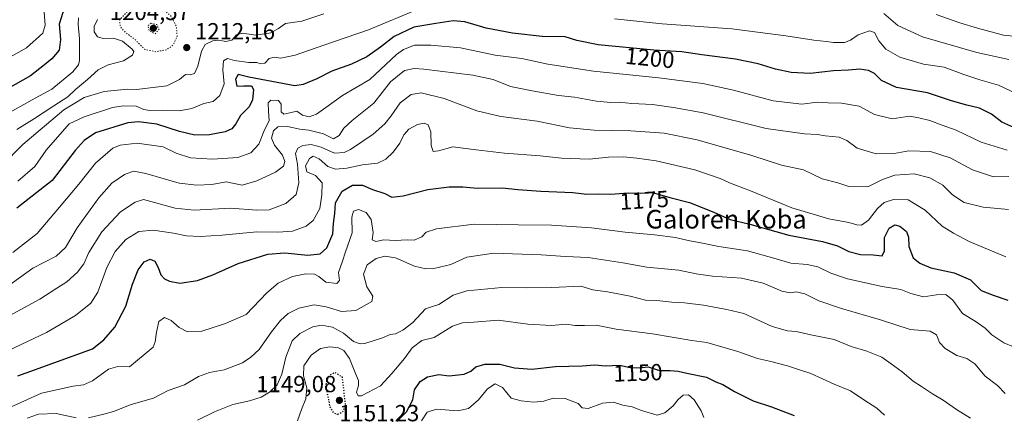
# Model space of a CAD drawing. Units: metres. Extents: x 576441 to 579874, y 4756619 to 4758971.
# Drawn here: x 578704 to 579127, y 4757685 to 4757855 of the extents above; entities that cross this region are included whole.
import ezdxf
from ezdxf.enums import TextEntityAlignment as Align

# ---------------------------------------------------------------- set-up
doc = ezdxf.new("R2010")
doc.units = ezdxf.units.M
doc.header["$MEASUREMENT"] = 0
doc.linetypes.add('DGN Style 5', pattern=[1.153612, 0.494405, -0.659207])
for name, color, linetype, lineweight in [('Curva de nivel maestra', 30, 'Continuous', 30), ('Curva de nivel maestra depresión', 30, 'DGN Style 5', 30), ('Curva de nivel normal', 30, 'Continuous', 0), ('Curva de nivel normal depresión', 30, 'DGN Style 5', 0), ('Provincia CxS', 1, 'Continuous', 0), ('Punto de cota en terreno', 7, 'Continuous', 0), ('Rótulo de curva de nivel directora', 7, 'Continuous', 0), ('Rótulo de punto de cota en terreno', 7, 'Continuous', 0), ('Texto cartográfico', 7, 'Continuous', 0)]:
    doc.layers.add(name, color=color, linetype=linetype, lineweight=lineweight)
doc.styles.add('Style-Arial', font='txt')

# ---------------------------------------------------------------- blocks, each defined once
blk = doc.blocks.new('5PATER')
at = {"layer": 'Provincia CxS', "linetype": 'Continuous', "lineweight": 0}
h = blk.add_hatch(color=51, dxfattribs=at)
edge = h.paths.add_edge_path()
edge.add_ellipse((0, 0), major_axis=(-0.11, -0.111), ratio=0.999422, start_angle=0, end_angle=360)

msp = doc.modelspace()

# ---------------------------------------------------------------- linework, layer by layer
at = {"layer": 'Curva de nivel maestra', "color": 30, "linetype": 'Continuous', "lineweight": 30, "flags": 128}
for points, elevation in [([(578757.53, 4757880.5101), (578749.67, 4757878.7301), (578745.03, 4757876.7301), (578732.6, 4757869.2701), (578725.2, 4757863.5401), (578722.06, 4757857.8101), (578720.54, 4757852.8101), (578721.13, 4757846.2101), (578720.49, 4757841.5401), (578717.34, 4757837.8701), (578714.2, 4757835.2201), (578708.18, 4757830.6001), (578692.53, 4757821.8201)], 1225), ([(579131, 4757808.2801), (579125.88, 4757810.6201), (579121.34, 4757814.0201), (579116.28, 4757816.6501), (579110.76, 4757817.8701), (579104.13, 4757819.8601), (579093.81, 4757823.2801), (579080.54, 4757825.5801), (579074.11, 4757828.5201), (579071.02, 4757831.4901), (579068.53, 4757832.9001), (579064.74, 4757833.4101), (579059.96, 4757832.9901), (579053.4, 4757832.6801), (579043.44, 4757831.5601), (579035.19, 4757832.0201), (579028.58, 4757833.3601), (579021.09, 4757835.7101), (579011.25, 4757837.6901), (578996.8, 4757839.5201), (578988.22, 4757840.9001), (578976.24, 4757841.5901), (578952.26, 4757843.9401), (578943.03, 4757845.7101), (578938.05, 4757847.3101), (578928.24, 4757847.4901), (578915.39, 4757848.9001), (578904.1, 4757851.0101), (578894.89, 4757853.7401), (578889.98, 4757854.2201), (578882.53, 4757852.9801), (578873.02, 4757851.4101), (578864.51, 4757847.4901), (578858.69, 4757842.8201), (578852.86, 4757838.6701), (578846.19, 4757835.5201), (578837.77, 4757832.5401), (578831.36, 4757829.2401), (578825.39, 4757826.7601), (578821.9, 4757826.2001), (578802.01, 4757829.9201), (578797.44, 4757831.0601), (578796.28, 4757829.1601), (578796.9, 4757826.0401), (578799.88, 4757826.2201), (578803.14, 4757826.2401), (578804.12, 4757824.6801), (578803.6, 4757820.2101), (578802.15, 4757817.2101), (578798.53, 4757813.5401), (578796.43, 4757809.8701), (578794.73, 4757807.7101), (578791.84, 4757806.4401), (578785.19, 4757805.1101), (578778.86, 4757805.0401), (578772.19, 4757806.5801), (578762.53, 4757809.8001), (578754.62, 4757810.7501), (578750.08, 4757810.3301), (578736.12, 4757806.0001), (578731.26, 4757802.7201), (578727.45, 4757798.4401), (578717.45, 4757785.5401), (578702.3, 4757773.6001)], 1200), ([(578702.67, 4757701.5001), (578709.86, 4757704.2001), (578734.86, 4757713.1901), (578739.69, 4757716.9801), (578744.5, 4757722.4601), (578749.15, 4757731.5401), (578752, 4757741.0201), (578754.45, 4757747.1801), (578757.1, 4757750.5301), (578759.56, 4757751.7101), (578761.62, 4757750.8401), (578763.05, 4757748.1801), (578764.18, 4757745.0501), (578765.8, 4757743.2201), (578767.96, 4757742.3201), (578772.39, 4757741.3401), (578779.96, 4757742.6001), (578786.6, 4757745.0201), (578797.53, 4757749.8101), (578810.16, 4757753.9101), (578817.56, 4757754.4801), (578827.45, 4757753.3901), (578832.78, 4757753.9501), (578835.54, 4757756.5601), (578838.15, 4757762.6401), (578838.45, 4757767.0401), (578838.98, 4757771.4201), (578839.32, 4757775.8701), (578842.12, 4757780.9201), (578846.68, 4757783.4701), (578850.86, 4757783.5401), (578855.28, 4757781.6801), (578860.6, 4757779.9401), (578863.5, 4757778.3201), (578868.37, 4757778.9401), (578879.01, 4757781.7301), (578888.21, 4757782.8401), (578894.11, 4757782.7601), (578900.42, 4757782.2201), (578911.19, 4757782.4401), (578917.75, 4757781.7401), (578927.58, 4757780.9501), (578941.38, 4757780.3601), (578947.35, 4757779.6701), (578952.53, 4757779.7901), (578957.68, 4757779.6901), (578965.16, 4757780.1701), (578970.68, 4757780.0401), (578975.57, 4757780.3701), (578983.03, 4757778.2001), (578991.6, 4757776.1301), (579001.97, 4757771.9801), (579008.95, 4757768.7301), (579017.43, 4757766.8301), (579034.21, 4757762.0101), (579048.7, 4757759.3301), (579055.12, 4757757.4701), (579060.05, 4757755.0701), (579065.01, 4757753.7201), (579070.51, 4757753.5201), (579074.33, 4757753.1601), (579075.42, 4757755.3001), (579075.4, 4757761.0501), (579077.32, 4757765.0701), (579079.82, 4757766.4401), (579082.03, 4757765.9601), (579084.8, 4757763.6801), (579085.64, 4757761.2101), (579085.84, 4757757.2101), (579087.69, 4757752.3101), (579090.63, 4757750.0201), (579095.35, 4757748.0301), (579105.38, 4757745.9101), (579112.34, 4757742.8501), (579116.96, 4757738.3101), (579122.15, 4757736.1801), (579128.35, 4757734.0201)], 1175), ([(578865.66, 4757681.9201), (578869.8, 4757686.0701), (578872.6, 4757691.2101), (578873.36, 4757695.5401), (578875.66, 4757699.1301), (578878.86, 4757701.0601), (578883.73, 4757702.0701), (578888.18, 4757701.6001), (578894.68, 4757702.2501), (578897.56, 4757703.6201), (578899.61, 4757705.4201), (578903.5, 4757706.6401), (578910.04, 4757706.6001), (578916.35, 4757705.0301), (578923.75, 4757704.4301), (578933.88, 4757705.5601), (578945.34, 4757705.8601), (578950.88, 4757706.2601), (578955.37, 4757705.9201), (578961.44, 4757706.1301), (578966.08, 4757705.1001), (578969.94, 4757704.9501), (578973.74, 4757705.3801), (578978.69, 4757703.9101), (578983.16, 4757703.8301), (578986.6, 4757703.6001), (578990.44, 4757702.6901), (578998.83, 4757700.9201), (579002.89, 4757699.0201), (579005.92, 4757697.8001), (579010.95, 4757694.7801), (579018.89, 4757690.8301), (579026.78, 4757688.2801), (579036.54, 4757684.5601)], 1150)]:
    msp.add_lwpolyline(points, dxfattribs=dict(at, elevation=elevation))
at = {"layer": 'Curva de nivel maestra depresión', "color": 30, "linetype": 'DGN Style 5', "lineweight": 30, "elevation": 1150, "flags": 128}
msp.add_lwpolyline([(578840.25, 4757685.0201), (578842.54, 4757686.2301), (578843.64, 4757689.3201), (578842.28, 4757700.9601), (578839.13, 4757702.9101), (578836.93, 4757701.9201), (578835.52, 4757699.6101), (578835.05, 4757697.1001), (578835.96, 4757693.1801), (578836.86, 4757688.1601), (578838.51, 4757685.5601), (578840.25, 4757685.0201)], dxfattribs=at)
at = {"layer": 'Curva de nivel normal', "color": 30, "linetype": 'Continuous', "lineweight": 0, "flags": 128}
for points, elevation in [([(578702.72, 4757785.21), (578710.01, 4757791.54), (578714.89, 4757798.54), (578724.86, 4757809.89), (578731.19, 4757812.89), (578743.49, 4757816.92), (578748.03, 4757817.67), (578753.66, 4757817.45), (578756.86, 4757816.11), (578759.53, 4757815.66), (578765.13, 4757815.74), (578772.07, 4757815.48), (578777.61, 4757816.55), (578782.65, 4757818.63), (578786.65, 4757819.54), (578789.56, 4757822.02), (578791.43, 4757827.04), (578790.85, 4757833.1), (578791.14, 4757837.04), (578792.86, 4757837.93), (578795.86, 4757837.07), (578802.02, 4757836.34), (578805.52, 4757836.3), (578807.06, 4757835.71), (578808.87, 4757835.96), (578810.86, 4757838.04), (578812.92, 4757838.55), (578815.77, 4757838.2), (578821.94, 4757839.49), (578834.25, 4757843.79), (578853.54, 4757850.29), (578874.86, 4757859.17)], 1205), ([(578674.02, 4757824.38), (578706.49, 4757842.54), (578713.53, 4757848.86), (578714.5, 4757852.29), (578714.09, 4757857.94)], 1230), ([(578695.67, 4757791.76), (578704.82, 4757800.99), (578722.53, 4757815.94), (578731.19, 4757821.3), (578739.86, 4757823.84), (578749.85, 4757824.77), (578753.78, 4757824.73), (578766.86, 4757826.26), (578772.19, 4757828.9), (578774.86, 4757831.06), (578776.86, 4757831.02), (578778.73, 4757831.62), (578780.16, 4757834.66), (578781.68, 4757841.22), (578783.35, 4757844.02), (578786.53, 4757845.66), (578789.1, 4757845.91), (578792.16, 4757845.26), (578794.72, 4757845.91), (578796.8, 4757848.17), (578799.34, 4757848.86), (578805.05, 4757848.08), (578811.48, 4757849.02), (578814.76, 4757850.88), (578817.86, 4757853.05), (578824.8, 4757854.06), (578834.27, 4757857.22)], 1210), ([(578699.16, 4757814.84), (578710.21, 4757820.97), (578717.4, 4757824.85), (578726.38, 4757832.21), (578728.86, 4757835.32), (578729.2, 4757837.21), (578729.24, 4757846.49), (578728.71, 4757852.66), (578728.87, 4757855.49)], 1220), ([(578702.36, 4757807.49), (578709.83, 4757812.15), (578718.18, 4757817.7), (578724.16, 4757821.48), (578727.52, 4757824.66), (578732.62, 4757828.96), (578737.23, 4757833.06), (578741.62, 4757835.21), (578748.16, 4757837.04), (578752.08, 4757839.44), (578752.54, 4757841.04), (578751.96, 4757842.01), (578747.76, 4757845.44), (578743.9, 4757846.74), (578739.43, 4757846.66), (578736.94, 4757847.35), (578735.58, 4757849.45), (578735.6, 4757851.77), (578736.95, 4757854.8)], 1215), ([(578959.32, 4757855.05), (578979.75, 4757852.88), (579009.75, 4757850.82), (579032.9, 4757847.75), (579044.95, 4757845.9), (579050.51, 4757845.37), (579053.52, 4757844.86), (579058.16, 4757844.86), (579060.83, 4757845.86), (579064.1, 4757848.15), (579068.9, 4757849.91), (579071.14, 4757849.14), (579073, 4757845.66), (579075.89, 4757842.06), (579081.95, 4757838.53), (579092.19, 4757835.62), (579101.04, 4757834.28), (579109.46, 4757831.05), (579116.34, 4757828.89), (579124.4, 4757826.59), (579134.7, 4757821.59)], 1205), ([(579075.05, 4757857.4), (579081.16, 4757852.18), (579091.74, 4757847.37), (579115.08, 4757840.54), (579128.87, 4757837.62)], 1210), ([(579097.64, 4757856.88), (579107.79, 4757853.38), (579115.4, 4757851.11), (579126.48, 4757847.98), (579145.16, 4757846.15)], 1215), ([(578700.56, 4757754.64), (578710.99, 4757762.75), (578720.62, 4757774.06), (578729, 4757784), (578736.1, 4757793.06), (578743.53, 4757799.51), (578746.66, 4757800.71), (578754.04, 4757801.63), (578765.26, 4757800.07), (578770.84, 4757797.3), (578776.92, 4757795.27), (578786.42, 4757794.73), (578797.36, 4757795.48), (578802.86, 4757797.39), (578806.41, 4757801.16), (578808.51, 4757806.62), (578810.8, 4757811.36), (578810.58, 4757815.27), (578810.33, 4757818.9), (578811.52, 4757820.02), (578814.84, 4757819.94), (578815.96, 4757818.31), (578816.02, 4757815.08), (578817.15, 4757814.01), (578819.75, 4757814.58), (578822.67, 4757815.39), (578825.06, 4757813.64), (578827.98, 4757812.98), (578831.21, 4757814.08), (578836.21, 4757817.58), (578842.36, 4757822.03), (578854.04, 4757828.91), (578865.55, 4757839.68), (578868.55, 4757841.92), (578873.36, 4757843.79), (578880.33, 4757843.68), (578893.07, 4757842.6), (578907.98, 4757839.38), (578919.47, 4757838), (578930.57, 4757835.59), (578950.23, 4757832.59), (578978.29, 4757829.71), (578997.22, 4757827.18), (579010.45, 4757824.41), (579027.53, 4757819.8), (579039.88, 4757818.42), (579046.61, 4757819.24), (579051.12, 4757818.98), (579056.83, 4757818.81), (579064.42, 4757817.48), (579071.11, 4757813.88), (579078.73, 4757812.08), (579086.2, 4757813.21), (579090.17, 4757812.54), (579094.92, 4757811.37), (579100.19, 4757809.34), (579106.13, 4757807.25), (579116.93, 4757802.05), (579128.17, 4757798.52)], 1195), ([(578697.89, 4757739.69), (578709.12, 4757747.81), (578719.19, 4757753.03), (578723.19, 4757756.79), (578728.19, 4757765.2), (578737.53, 4757778.06), (578743.19, 4757784.38), (578748.53, 4757788.11), (578752.53, 4757789.56), (578757.82, 4757788.59), (578772.05, 4757784.45), (578779.66, 4757783.53), (578786.21, 4757783.76), (578792.32, 4757785), (578799.15, 4757783.56), (578805.49, 4757785.37), (578813.58, 4757789.08), (578816.9, 4757791.75), (578817.54, 4757793.67), (578816.55, 4757796.43), (578813.1, 4757800.67), (578811.86, 4757803.76), (578812.69, 4757806.93), (578814.58, 4757808.59), (578818.7, 4757808.72), (578823.98, 4757807.65), (578827.83, 4757807.16), (578834.19, 4757805.55), (578838.53, 4757803.48), (578840.86, 4757804.83), (578842.86, 4757808.04), (578846.53, 4757811.41), (578855.86, 4757818.73), (578862.99, 4757827.97), (578869.05, 4757832.88), (578873.09, 4757833.69), (578877.32, 4757833.41), (578898.42, 4757830.89), (578907.06, 4757828.99), (578914.62, 4757825.91), (578923.83, 4757824.16), (578935.19, 4757822.14), (578942.14, 4757821.32), (578951.56, 4757819.62), (578957.76, 4757819.11), (578961.27, 4757819.28), (578966.7, 4757818.71), (578975.66, 4757818.2), (578984.68, 4757816.88), (578997.34, 4757814.62), (579024.44, 4757807.86), (579041, 4757805.56), (579046.53, 4757805.38), (579049.86, 4757804.74), (579055.86, 4757804.14), (579059.19, 4757802.73), (579063.69, 4757799.44), (579071.73, 4757797.03), (579079.57, 4757797.11), (579085.89, 4757798.34), (579095.16, 4757798.03), (579103.6, 4757795.22), (579113.16, 4757790.09), (579122.26, 4757787.09), (579128.79, 4757787.23)], 1190), ([(578694.36, 4757724.87), (578712.22, 4757734.54), (578719.5, 4757739.21), (578723.8, 4757742), (578728.4, 4757746.06), (578731.16, 4757749.67), (578733.26, 4757754.54), (578738.78, 4757763.4), (578746.94, 4757772.12), (578753.12, 4757776.2), (578756.73, 4757777.41), (578770.33, 4757773.69), (578778.55, 4757772.77), (578794.2, 4757773.7), (578805.49, 4757772.74), (578810.83, 4757772.99), (578818.02, 4757775.7), (578822.35, 4757779.52), (578823.52, 4757784.54), (578823, 4757792.54), (578822.13, 4757797.21), (578823.12, 4757799.38), (578825.23, 4757800.53), (578828.86, 4757801.01), (578833.19, 4757799.91), (578838.82, 4757797.28), (578843.02, 4757797.58), (578845.71, 4757798.82), (578855.49, 4757805.52), (578860.53, 4757809.94), (578863.19, 4757813.28), (578867.11, 4757819), (578871.9, 4757822.59), (578876.21, 4757823.23), (578886.04, 4757820.76), (578900.11, 4757815.46), (578910.39, 4757813.07), (578926, 4757811.01), (578939.96, 4757808.23), (578950.56, 4757807.2), (578966.26, 4757806.96), (578980.58, 4757805.87), (578994.9, 4757803.08), (579018.31, 4757796.32), (579031.03, 4757792.12), (579040.51, 4757790.17), (579048.64, 4757786.24), (579055.29, 4757784.51), (579060.06, 4757782.94), (579068.19, 4757782.82), (579074.53, 4757785.98), (579079.86, 4757787.9), (579088.19, 4757788.43), (579094.86, 4757786.75), (579100.45, 4757783.52), (579104.63, 4757779.35), (579109.7, 4757776.13), (579117.79, 4757774.14), (579128.67, 4757773.09)], 1185), ([(578698.78, 4757712.5), (578715.01, 4757720.2), (578727.48, 4757727.52), (578734.15, 4757732.8), (578737.08, 4757737.5), (578741, 4757748.13), (578744.61, 4757755.04), (578749.11, 4757760.16), (578754.69, 4757763.56), (578760.85, 4757764.17), (578769.7, 4757762.91), (578775.22, 4757761.78), (578781.09, 4757761.47), (578790.58, 4757762.07), (578805.53, 4757763.52), (578814.58, 4757763.34), (578820.84, 4757763.79), (578826.66, 4757765.94), (578829.65, 4757768.32), (578832.59, 4757773.54), (578833.46, 4757779.44), (578833.53, 4757784.55), (578830.66, 4757787.67), (578826.99, 4757789.23), (578826.44, 4757791.78), (578828.1, 4757794.99), (578829.74, 4757795.99), (578832.3, 4757794.89), (578835.99, 4757791.61), (578839.26, 4757790.46), (578844.19, 4757790.82), (578850.91, 4757792.21), (578857.39, 4757793.03), (578860.95, 4757794.66), (578864.08, 4757797.68), (578866.92, 4757801.54), (578868.67, 4757805.21), (578870.82, 4757807.59), (578874.59, 4757809.57), (578877.5, 4757810.24), (578879.17, 4757809.52), (578880.37, 4757806.48), (578880.51, 4757800.56), (578881.3, 4757798.07), (578883.66, 4757798.25), (578889.72, 4757800.03), (578899.82, 4757798.74), (578911.97, 4757797.32), (578927.27, 4757796.21), (578936.44, 4757795.17), (578948.4, 4757794.7), (578956.72, 4757795.52), (578963.11, 4757795.73), (578968.82, 4757795.13), (578977.16, 4757794.05), (578993.84, 4757790.1), (579004.7, 4757786.4), (579008.72, 4757784.57), (579017.74, 4757781.08), (579035.57, 4757773.75), (579051.43, 4757769.11), (579059.98, 4757767.5), (579063.42, 4757766.44), (579065.56, 4757766.35), (579068.51, 4757768.44), (579072.42, 4757773.55), (579075.19, 4757776.06), (579079.29, 4757777.38), (579085.53, 4757777.24), (579092.8, 4757772.82), (579100.12, 4757765.9), (579105.03, 4757762.86), (579111.77, 4757759.3), (579127.62, 4757752.76)], 1180), ([(578697.93, 4757687.4), (578712.88, 4757694.06), (578726.53, 4757697.12), (578731.01, 4757697.63), (578734.81, 4757699.47), (578741.74, 4757704.42), (578745.73, 4757705.58), (578750.8, 4757705.48), (578760.87, 4757713.94), (578761.82, 4757716.2), (578762.35, 4757720.29), (578763.34, 4757724.85), (578765.73, 4757726.69), (578768.71, 4757725.29), (578772.1, 4757722.31), (578775.72, 4757720.52), (578781.89, 4757720.77), (578792.08, 4757723.99), (578800.86, 4757727.94), (578809.78, 4757737.21), (578814.66, 4757741.38), (578820.78, 4757744.24), (578826.54, 4757745.39), (578830.27, 4757745.28), (578832.18, 4757744.2), (578835.18, 4757741.78), (578839.91, 4757741.25), (578841.08, 4757742.5), (578840.67, 4757745.96), (578842.39, 4757750.84), (578843.69, 4757754.94), (578846.44, 4757763.08), (578846.38, 4757769.78), (578847.04, 4757772.32), (578849.16, 4757773.05), (578852.51, 4757771.78), (578854.66, 4757768.74), (578855.49, 4757763.2), (578855.14, 4757759.96), (578856.64, 4757759.36), (578860.09, 4757760.1), (578865.02, 4757759.8), (578870.2, 4757759.98), (578873.21, 4757759.94), (578876.44, 4757761.28), (578878.3, 4757763.28), (578882.68, 4757764.77), (578899, 4757766.75), (578917.86, 4757766.47), (578932.19, 4757766.4), (578949.33, 4757765.22), (578963.89, 4757763.26), (578976.45, 4757762.22), (578985.55, 4757761.04), (578991.01, 4757759.69), (578996.45, 4757758.73), (579004.09, 4757757.2), (579016.53, 4757755.28), (579027.85, 4757752.18), (579035.17, 4757749.93), (579042.08, 4757749.45), (579046.71, 4757748.4), (579052.24, 4757745.64), (579059.44, 4757743.33), (579074.37, 4757740), (579082.38, 4757738.63), (579086.65, 4757736.89), (579092.14, 4757735.49), (579097.74, 4757736.42), (579101.81, 4757736.49), (579104.75, 4757734.1), (579108.96, 4757728.3), (579114.36, 4757725.04), (579118.64, 4757721.98), (579121.6, 4757719.19), (579126.65, 4757715.76), (579130.92, 4757713.96)], 1170), ([(578733.16, 4757683.44), (578739.72, 4757685.05), (578743.9, 4757686.19), (578751.44, 4757689.21), (578761.13, 4757691.9), (578767.38, 4757695.25), (578774.34, 4757697.75), (578780.48, 4757701.24), (578785.18, 4757702.92), (578791.45, 4757704.07), (578799.39, 4757707.19), (578802.85, 4757709.54), (578806.51, 4757712.87), (578811.86, 4757720.54), (578815.64, 4757725.36), (578818.99, 4757728.35), (578823.53, 4757730.64), (578830.19, 4757732.1), (578835.37, 4757731.26), (578841.9, 4757729.22), (578848.04, 4757729.58), (578854.94, 4757733.55), (578855.44, 4757735.87), (578852.85, 4757739.87), (578851.29, 4757745.21), (578852.96, 4757749.33), (578856.77, 4757751.98), (578860.59, 4757753.06), (578865.11, 4757752.25), (578873.22, 4757748.68), (578878.15, 4757747.6), (578881.58, 4757747.74), (578888.86, 4757749.41), (578895.76, 4757752.55), (578907.21, 4757754.26), (578927.77, 4757753.64), (578938.21, 4757752.89), (578948.01, 4757752.44), (578962.86, 4757750.2), (578973.25, 4757748.26), (578986.89, 4757746.92), (578994.42, 4757745.35), (579001.42, 4757744.43), (579013.84, 4757743.57), (579023.17, 4757741.36), (579031.27, 4757737.92), (579034.85, 4757737.24), (579037.39, 4757737.67), (579041.12, 4757736.81), (579047.16, 4757733.77), (579056.88, 4757730.46), (579073.6, 4757725.66), (579086.48, 4757721.43), (579095.06, 4757720.75), (579097.7, 4757719.14), (579099, 4757715.9), (579101.43, 4757713.27), (579106.5, 4757710.35), (579110.73, 4757708.96), (579114.27, 4757706.71), (579118.68, 4757701.48), (579123.93, 4757697.39), (579127.24, 4757694.01)], 1165), ([(579112.38, 4757683.4), (579106.29, 4757687.04), (579100.66, 4757691.08), (579095.98, 4757693.86), (579091.27, 4757697.01), (579087.65, 4757699.32), (579082.92, 4757703.26), (579078.29, 4757706.65), (579074.2, 4757709.6), (579067.79, 4757712.2), (579061.01, 4757714.23), (579053.81, 4757717.14), (579043.65, 4757719.22), (579037.34, 4757720.66), (579033.67, 4757720.93), (579027.1, 4757722.78), (579014.96, 4757728.31), (579007.55, 4757730.04), (578997.53, 4757731.97), (578989.44, 4757732.98), (578983.87, 4757733.26), (578977.47, 4757733.92), (578972.64, 4757734.1), (578966.06, 4757735.74), (578956.26, 4757737.6), (578949.92, 4757738.6), (578944.86, 4757740.04), (578932.36, 4757739.51), (578921.53, 4757739.34), (578910.86, 4757739.5), (578895.86, 4757738.12), (578889.86, 4757736.27), (578883.8, 4757732.18), (578880.61, 4757731.28), (578877.99, 4757730.36), (578872.53, 4757724.5), (578868.32, 4757721.12), (578865.1, 4757719.67), (578862.86, 4757719.39), (578859.53, 4757717.9), (578851.91, 4757715.46), (578849.93, 4757715.31), (578847.05, 4757716.38), (578842.78, 4757719.97), (578838.01, 4757722.49), (578833.34, 4757723.35), (578829.61, 4757722.56), (578824.05, 4757719.79), (578820.7, 4757716.54), (578817.92, 4757709.54), (578816.31, 4757702.21), (578814.26, 4757697.66), (578810.94, 4757694.47), (578807.39, 4757692.38), (578802.4, 4757690.79), (578795.13, 4757689.16), (578787.26, 4757686.01), (578780, 4757682.45)], 1160), ([(578822.93, 4757682.14), (578824.71, 4757687.05), (578826.58, 4757691.69), (578826.96, 4757696.34), (578825.55, 4757701.53), (578825.74, 4757705.81), (578828.9, 4757710.4), (578832.86, 4757713.24), (578836.88, 4757714.05), (578840.59, 4757713.59), (578842.96, 4757712.43), (578845.38, 4757709.06), (578847.87, 4757702.62), (578849.28, 4757699.54), (578849.26, 4757697.38), (578848.33, 4757694.56), (578849.06, 4757692.97), (578850.55, 4757693.01), (578858.6, 4757697.27), (578863.54, 4757702.51), (578868.99, 4757708.95), (578872.27, 4757713.54), (578876.44, 4757716.74), (578881.8, 4757718.09), (578889.68, 4757722.85), (578893.9, 4757724.32), (578898.74, 4757724.56), (578909.26, 4757725.49), (578922.06, 4757723.78), (578932.16, 4757723.21), (578938.44, 4757723.7), (578942.43, 4757723.2), (578946.4, 4757723.17), (578951.39, 4757723.4), (578960.03, 4757721.55), (578975.56, 4757719.62), (578992.57, 4757716.68), (578998.94, 4757715.95), (579002.4, 4757714.85), (579012.28, 4757712.03), (579020.77, 4757708.99), (579026, 4757707.81), (579033.65, 4757705.82), (579037.93, 4757704.38), (579043.64, 4757702.59), (579053.78, 4757697.91), (579060.81, 4757695.08), (579066.54, 4757691.22), (579072.04, 4757687.6), (579075.36, 4757684.57)], 1155), ([(578876.3, 4757682.2), (578878.77, 4757685.92), (578882.74, 4757687.2), (578891.88, 4757686.56), (578896.57, 4757687.49), (578900.76, 4757691.26), (578904.7, 4757696.02), (578907.92, 4757698.1), (578911.12, 4757696.58), (578914.88, 4757691.9), (578919.19, 4757690.78), (578924.53, 4757690.24), (578928.86, 4757690.7), (578932.98, 4757691.89), (578938.01, 4757691.8), (578943.69, 4757689.7), (578945.37, 4757687.75), (578947.9, 4757687.48), (578954.19, 4757689.75), (578958.86, 4757690.17), (578962.86, 4757688.93), (578966.86, 4757688.22), (578970.87, 4757686.66), (578977.61, 4757684.58), (578980.96, 4757685.64), (578984.48, 4757688.59), (578986.65, 4757691.4), (578988.84, 4757693.24), (578991.07, 4757693.42), (578993.6, 4757691.28), (578996.59, 4757686.48), (578997.75, 4757683.6)], 1145), ([(578706.71, 4757683.33), (578711.57, 4757685.08), (578719.19, 4757685.3), (578727.77, 4757683.56)], 1165)]:
    msp.add_lwpolyline(points, dxfattribs=dict(at, elevation=elevation))
at = {"layer": 'Curva de nivel normal depresión', "color": 30, "linetype": 'DGN Style 5', "lineweight": 0, "flags": 128}
for points, elevation in [([(578762.86, 4757861.65), (578756.53, 4757861.4), (578749.7, 4757858.08), (578746.51, 4757854.6), (578746.8, 4757851.56), (578748.95, 4757849.29), (578753.26, 4757845.98), (578757.17, 4757841.97), (578761.94, 4757840.9), (578766.57, 4757841.72), (578769.6, 4757843.87), (578771.2, 4757847.54), (578770.98, 4757851.64), (578768.66, 4757856.09), (578762.86, 4757861.65)], 1210), ([(578760.09, 4757853.13), (578758.57, 4757852.07), (578759.33, 4757849.8), (578761.75, 4757848.59), (578763.41, 4757850.41), (578762.51, 4757852.57), (578760.09, 4757853.13)], 1205)]:
    msp.add_lwpolyline(points, dxfattribs=dict(at, elevation=elevation))

# ---------------------------------------------------------------- block references
at = {"layer": 'Punto de cota en terreno', "color": 7, "linetype": 'Continuous', "lineweight": 0, "xscale": 10, "yscale": 10, "zscale": 10}
for p in [(578761, 4757851, 1204.57), (578775.35, 4757842.69, 1212.16), (578841, 4757691, 1149.08)]:
    msp.add_blockref('5PATER', p, dxfattribs=at)

# ---------------------------------------------------------------- texts
at = {"layer": 'Rótulo de curva de nivel directora', "color": 7, "linetype": 'Continuous', "lineweight": 0, "style": 'Style-Arial'}
for s, rotation, p in [('1200', 354.40288, (578974.5115, 4757838.2156)), ('1175', 3.671689, (578972.0807, 4757777.073)), ('1150', 1.981538, (578969.3603, 4757702.8712))]:
    msp.add_text(s, height=7, rotation=rotation, dxfattribs=at).set_placement(p, align=Align.MIDDLE_CENTER)
at = {"layer": 'Rótulo de punto de cota en terreno', "color": 7, "linetype": 'Continuous', "lineweight": 0, "style": 'Style-Arial'}
for s, p in [('1204,57', (578742.2762, 4757854.5278)), ('1212,16', (578778.8778, 4757846.2178)), ('1149,08', (578805.2326, 4757694.5278)), ('1151,23', (578840.9178, 4757682.0078))]:
    msp.add_text(s, height=7, dxfattribs=at).set_placement(p)
at = {"layer": 'Texto cartográfico', "color": 7, "linetype": 'Continuous', "lineweight": 0, "style": 'Style-Arial'}
msp.add_text('Galoren Koba', height=8, dxfattribs=at).set_placement((579007.2714, 4757768.8902), align=Align.MIDDLE_CENTER)

doc.saveas('drawing.dxf')
